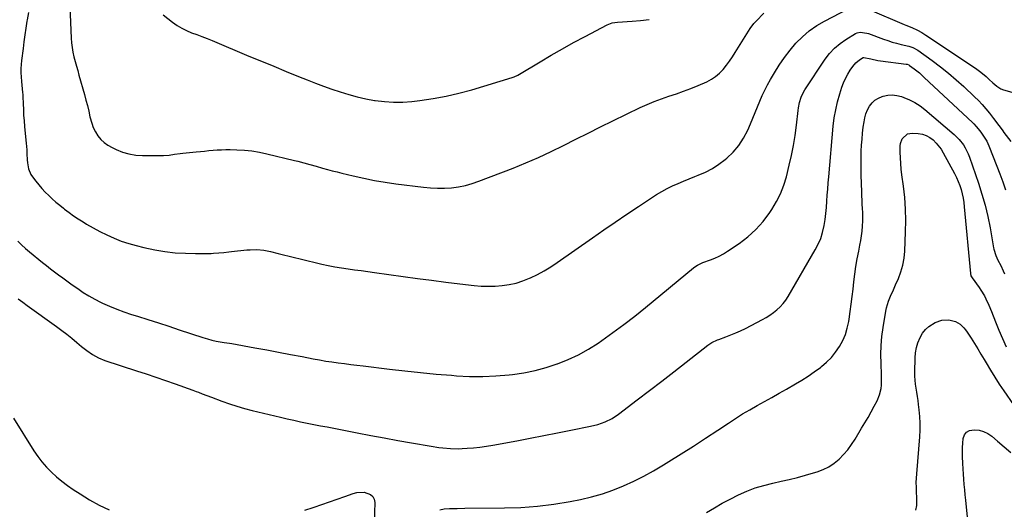
# Model space of a CAD drawing. Units: inches. Extents: x 1857277 to 1862576, y 452950 to 458351.
# Drawn here: x 1860433 to 1861045, y 454211 to 454515 of the extents above; entities that cross this region are included whole.
import ezdxf

# ---------------------------------------------------------------- set-up
doc = ezdxf.new("R2010")
doc.units = ezdxf.units.IN
doc.header["$MEASUREMENT"] = 0
doc.layers.add('7', color=7, linetype='Continuous')
doc.layers.add('8', color=7, linetype='Continuous')

msp = doc.modelspace()

# ---------------------------------------------------------------- linework, layer by layer
at = {"layer": '7', "color": 18}
for points in [[(1860438.41, 454519.78, 1684), (1860437.61, 454515.14, 1684), (1860437.49, 454514.34, 1684), (1860436.84, 454510.09, 1684), (1860436.22, 454505.84, 1684), (1860435.64, 454501.59, 1684), (1860435.09, 454497.33, 1684), (1860434.18, 454489.99, 1684), (1860433.93, 454487.43, 1684), (1860433.78, 454484.87, 1684), (1860433.77, 454482.3, 1684), (1860433.86, 454479.73, 1684), (1860434.03, 454476.93, 1684), (1860434.23, 454474.6, 1684), (1860434.83, 454469.97, 1684), (1860434.92, 454468.8, 1684), (1860434.98, 454467.64, 1684), (1860435.13, 454462.98, 1684), (1860435.28, 454459.49, 1684), (1860435.47, 454456, 1684), (1860435.74, 454452.51, 1684), (1860436.05, 454449.03, 1684), (1860436.9, 454440.55, 1684), (1860437.08, 454438.49, 1684), (1860437.34, 454434.37, 1684), (1860437.42, 454431.98, 1684), (1860437.64, 454428.19, 1684), (1860437.85, 454426.31, 1684), (1860438.54, 454422.6, 1684), (1860439.98, 454419.21, 1684), (1860441, 454417.64, 1684), (1860442.98, 454415.04, 1684), (1860444.87, 454412.68, 1684), (1860446.83, 454410.38, 1684), (1860448.91, 454408.17, 1684), (1860451.05, 454406.04, 1684), (1860453.28, 454403.98, 1684), (1860455.54, 454401.97, 1684), (1860457.87, 454400.02, 1684), (1860460.23, 454398.12, 1684), (1860460.94, 454397.56, 1684), (1860463.72, 454395.46, 1684), (1860466.55, 454393.43, 1684), (1860469.45, 454391.5, 1684), (1860472.4, 454389.64, 1684), (1860474.55, 454388.33, 1684), (1860478.66, 454385.95, 1684), (1860482.82, 454383.7, 1684), (1860487.09, 454381.63, 1684), (1860491.64, 454379.58, 1684), (1860496.17, 454377.81, 1684), (1860500.76, 454376.24, 1684), (1860505.43, 454374.94, 1684), (1860510.17, 454373.83, 1684), (1860517.01, 454372.44, 1684), (1860523.31, 454371.38, 1684), (1860529.63, 454370.57, 1684), (1860535.99, 454370.17, 1684), (1860542.37, 454370.04, 1684), (1860552.01, 454370.14, 1684), (1860553.59, 454370.18, 1684), (1860556.75, 454370.39, 1684), (1860559.89, 454370.74, 1684), (1860563.03, 454371.1, 1684), (1860564.61, 454371.26, 1684), (1860574.19, 454372.25, 1684), (1860576.29, 454372.41, 1684), (1860580.51, 454372.46, 1684), (1860584.72, 454372.12, 1684), (1860588.87, 454371.39, 1684), (1860593.65, 454370.14, 1684), (1860597.06, 454369.23, 1684), (1860600.48, 454368.34, 1684), (1860603.9, 454367.49, 1684), (1860607.33, 454366.66, 1684), (1860620.76, 454363.52, 1684), (1860624.82, 454362.64, 1684), (1860628.91, 454361.83, 1684), (1860633.01, 454361.15, 1684), (1860637.13, 454360.54, 1684), (1860641.26, 454360, 1684), (1860645.38, 454359.44, 1684), (1860649.51, 454358.88, 1684), (1860653.64, 454358.31, 1684), (1860671.48, 454355.83, 1684), (1860680.27, 454354.63, 1684), (1860689.06, 454353.47, 1684), (1860697.85, 454352.36, 1684), (1860706.65, 454351.29, 1684), (1860715.48, 454350.25, 1684), (1860719.87, 454349.87, 1684), (1860724.27, 454349.69, 1684), (1860728.66, 454349.8, 1684), (1860733.06, 454350.1, 1684), (1860737.4, 454350.75, 1684), (1860741.66, 454351.69, 1684), (1860745.82, 454353.04, 1684), (1860749.89, 454354.66, 1684), (1860750.6, 454354.99, 1684), (1860754.91, 454357.1, 1684), (1860759.13, 454359.37, 1684), (1860763.23, 454361.86, 1684), (1860767.23, 454364.5, 1684), (1860789.06, 454379.78, 1684), (1860796.17, 454384.71, 1684), (1860803.3, 454389.6, 1684), (1860810.47, 454394.44, 1684), (1860817.67, 454399.25, 1684), (1860825.81, 454404.64, 1684), (1860828.99, 454406.65, 1684), (1860832.23, 454408.56, 1684), (1860835.54, 454410.34, 1684), (1860838.9, 454412.02, 1684), (1860842.33, 454413.58, 1684), (1860845.77, 454415.09, 1684), (1860849.26, 454416.52, 1684), (1860852.76, 454417.89, 1684), (1860854.9, 454418.7, 1684), (1860859.37, 454420.65, 1684), (1860863.67, 454422.87, 1684), (1860867.74, 454425.51, 1684), (1860871.64, 454428.43, 1684), (1860872.66, 454429.28, 1684), (1860876.63, 454433.08, 1684), (1860880.17, 454437.18, 1684), (1860883.1, 454441.76, 1684), (1860885.61, 454446.64, 1684), (1860887.28, 454450.57, 1684), (1860888.76, 454454.08, 1684), (1860890.24, 454457.59, 1684), (1860891.7, 454461.1, 1684), (1860893.15, 454464.62, 1684), (1860894.66, 454468.11, 1684), (1860896.27, 454471.55, 1684), (1860898.02, 454474.91, 1684), (1860899.87, 454478.23, 1684), (1860902.24, 454482.28, 1684), (1860905.27, 454487.12, 1684), (1860908.47, 454491.82, 1684), (1860911.95, 454496.33, 1684), (1860915.61, 454500.7, 1684), (1860919.61, 454504.72, 1684), (1860923.86, 454508.41, 1684), (1860928.5, 454511.6, 1684), (1860933.39, 454514.45, 1684), (1860948.11, 454521.96, 1684)], [(1860464.23, 454523.51, 1682), (1860465.03, 454503.85, 1682), (1860465.24, 454500.91, 1682), (1860465.58, 454497.99, 1682), (1860466.11, 454495.09, 1682), (1860466.76, 454492.22, 1682), (1860467.51, 454489.36, 1682), (1860468.28, 454486.5, 1682), (1860469.06, 454483.65, 1682), (1860469.86, 454480.8, 1682), (1860473.25, 454468.77, 1682), (1860474.18, 454465.34, 1682), (1860475.08, 454461.89, 1682), (1860475.91, 454458.43, 1682), (1860476.7, 454454.96, 1682), (1860477.75, 454450.97, 1682), (1860478.76, 454448.24, 1682), (1860480.08, 454445.66, 1682), (1860481.62, 454443.17, 1682), (1860483.48, 454440.93, 1682), (1860485.53, 454438.92, 1682), (1860487.87, 454437.25, 1682), (1860490.4, 454435.81, 1682), (1860492.89, 454434.64, 1682), (1860496.87, 454433.08, 1682), (1860500.94, 454431.88, 1682), (1860505.14, 454431.22, 1682), (1860509.41, 454430.92, 1682), (1860520.59, 454430.89, 1682), (1860522.34, 454430.93, 1682), (1860525.83, 454431.21, 1682), (1860529.3, 454431.74, 1682), (1860532.78, 454432.2, 1682), (1860534.52, 454432.38, 1682), (1860542.72, 454433.18, 1682), (1860545.35, 454433.43, 1682), (1860547.98, 454433.68, 1682), (1860550.61, 454433.94, 1682), (1860553.24, 454434.19, 1682), (1860555.87, 454434.39, 1682), (1860558.5, 454434.53, 1682), (1860561.14, 454434.58, 1682), (1860563.78, 454434.56, 1682), (1860567.97, 454434.46, 1682), (1860572.69, 454434.2, 1682), (1860577.38, 454433.74, 1682), (1860582.03, 454432.98, 1682), (1860586.66, 454432.03, 1682), (1860603.9, 454427.9, 1682), (1860605.83, 454427.42, 1682), (1860609.67, 454426.4, 1682), (1860613.48, 454425.31, 1682), (1860617.3, 454424.22, 1682), (1860621.34, 454423.09, 1682), (1860624.32, 454422.27, 1682), (1860627.31, 454421.48, 1682), (1860630.3, 454420.72, 1682), (1860633.3, 454419.98, 1682), (1860640.39, 454418.27, 1682), (1860646.95, 454416.8, 1682), (1860653.54, 454415.48, 1682), (1860660.18, 454414.37, 1682), (1860666.83, 454413.4, 1682), (1860684.03, 454411.2, 1682), (1860688.4, 454410.78, 1682), (1860692.77, 454410.57, 1682), (1860697.15, 454410.64, 1682), (1860701.54, 454410.91, 1682), (1860705.88, 454411.51, 1682), (1860710.17, 454412.33, 1682), (1860714.38, 454413.51, 1682), (1860718.53, 454414.91, 1682), (1860739.75, 454423.08, 1682), (1860747.71, 454426.29, 1682), (1860755.6, 454429.67, 1682), (1860763.38, 454433.31, 1682), (1860771.08, 454437.11, 1682), (1860778.74, 454441.01, 1682), (1860786.41, 454444.88, 1682), (1860794.11, 454448.7, 1682), (1860801.83, 454452.48, 1682), (1860818.73, 454460.7, 1682), (1860823.11, 454462.7, 1682), (1860827.55, 454464.56, 1682), (1860832.08, 454466.22, 1682), (1860836.66, 454467.72, 1682), (1860841.25, 454469.21, 1682), (1860845.8, 454470.79, 1682), (1860850.3, 454472.54, 1682), (1860854.75, 454474.4, 1682), (1860860.2, 454476.78, 1682), (1860863.04, 454478.27, 1682), (1860865.7, 454480, 1682), (1860868.1, 454482.08, 1682), (1860870.32, 454484.4, 1682), (1860872.34, 454486.95, 1682), (1860874.29, 454489.55, 1682), (1860876.14, 454492.22, 1682), (1860877.91, 454494.95, 1682), (1860886.12, 454508.09, 1682), (1860887.19, 454509.75, 1682), (1860889.5, 454512.93, 1682), (1860890.81, 454514.39, 1682), (1860895.68, 454519.37, 1682)], [(1860961.56, 454521.46, 1684), (1860983, 454512.24, 1684), (1860983.92, 454511.85, 1684), (1860987.67, 454510.36, 1684), (1860991.27, 454508.7, 1684), (1860993.88, 454507.31, 1684), (1860996.39, 454505.75, 1684), (1861027.27, 454485.07, 1684), (1861030.64, 454482.62, 1684), (1861033.81, 454479.9, 1684), (1861035.71, 454478.14, 1684), (1861038.04, 454475.97, 1684), (1861040.41, 454473.89, 1684), (1861043.1, 454472.35, 1684), (1861044.57, 454471.8, 1684), (1861057.96, 454467.91, 1684)], [(1860431.88, 454377.72, 1686), (1860434.17, 454375.43, 1686), (1860436.58, 454373.25, 1686), (1860439.05, 454371.15, 1686), (1860447.24, 454364.53, 1686), (1860449.71, 454362.56, 1686), (1860452.19, 454360.62, 1686), (1860454.69, 454358.7, 1686), (1860457.21, 454356.81, 1686), (1860459.75, 454354.94, 1686), (1860462.29, 454353.08, 1686), (1860464.85, 454351.24, 1686), (1860467.42, 454349.41, 1686), (1860469.06, 454348.24, 1686), (1860472.5, 454345.93, 1686), (1860476.02, 454343.73, 1686), (1860479.64, 454341.72, 1686), (1860483.33, 454339.82, 1686), (1860484.52, 454339.25, 1686), (1860488.91, 454337.26, 1686), (1860493.34, 454335.4, 1686), (1860497.85, 454333.74, 1686), (1860502.42, 454332.22, 1686), (1860506.23, 454331.04, 1686), (1860512.74, 454329, 1686), (1860519.24, 454326.94, 1686), (1860525.72, 454324.84, 1686), (1860532.2, 454322.72, 1686), (1860546.93, 454317.82, 1686), (1860549.67, 454316.97, 1686), (1860552.44, 454316.23, 1686), (1860555.23, 454315.61, 1686), (1860560.1, 454314.86, 1686), (1860563.35, 454314.35, 1686), (1860564.97, 454314.07, 1686), (1860579.28, 454311.5, 1686), (1860586.61, 454310.16, 1686), (1860593.94, 454308.8, 1686), (1860601.27, 454307.42, 1686), (1860608.59, 454306, 1686), (1860615.53, 454304.65, 1686), (1860619.39, 454303.94, 1686), (1860623.25, 454303.28, 1686), (1860627.12, 454302.7, 1686), (1860631, 454302.16, 1686), (1860634.89, 454301.67, 1686), (1860638.78, 454301.18, 1686), (1860642.67, 454300.7, 1686), (1860646.56, 454300.23, 1686), (1860662.87, 454298.25, 1686), (1860672.52, 454297.14, 1686), (1860682.19, 454296.11, 1686), (1860691.86, 454295.21, 1686), (1860701.55, 454294.4, 1686), (1860704.5, 454294.17, 1686), (1860712.71, 454293.77, 1686), (1860720.91, 454293.67, 1686), (1860729.11, 454294.04, 1686), (1860737.3, 454294.71, 1686), (1860739.35, 454294.94, 1686), (1860746.46, 454295.98, 1686), (1860753.48, 454297.37, 1686), (1860760.39, 454299.25, 1686), (1860767.22, 454301.48, 1686), (1860767.36, 454301.53, 1686), (1860773.94, 454304.22, 1686), (1860780.36, 454307.22, 1686), (1860786.54, 454310.69, 1686), (1860792.55, 454314.47, 1686), (1860794.86, 454316.04, 1686), (1860801.83, 454320.94, 1686), (1860808.71, 454325.96, 1686), (1860815.46, 454331.16, 1686), (1860822.1, 454336.5, 1686), (1860851.97, 454361.13, 1686), (1860852.73, 454361.72, 1686), (1860854.33, 454362.81, 1686), (1860857.79, 454364.52, 1686), (1860862.5, 454366.17, 1686), (1860865.26, 454367.25, 1686), (1860867.96, 454368.46, 1686), (1860870.55, 454369.88, 1686), (1860873.07, 454371.44, 1686), (1860880.36, 454376.37, 1686), (1860885.75, 454380.49, 1686), (1860890.77, 454384.98, 1686), (1860895.23, 454390.02, 1686), (1860899.31, 454395.43, 1686), (1860900.67, 454397.48, 1686), (1860903.52, 454402.27, 1686), (1860906.03, 454407.22, 1686), (1860908.02, 454412.4, 1686), (1860909.67, 454417.73, 1686), (1860911.49, 454424.89, 1686), (1860912.91, 454431.03, 1686), (1860914.15, 454437.21, 1686), (1860915.14, 454443.43, 1686), (1860915.95, 454449.68, 1686), (1860916.94, 454458.82, 1686), (1860917.17, 454460.52, 1686), (1860917.84, 454463.86, 1686), (1860918.84, 454467.13, 1686), (1860920.27, 454470.2, 1686), (1860921.15, 454471.66, 1686), (1860933.84, 454490.74, 1686), (1860936.58, 454494.32, 1686), (1860939.59, 454497.61, 1686), (1860943.01, 454500.48, 1686), (1860946.71, 454503.06, 1686), (1860952.71, 454506.67, 1686), (1860953.64, 454507.11, 1686), (1860955.61, 454507.56, 1686), (1860959.75, 454506.94, 1686), (1860960.75, 454506.61, 1686), (1860969.95, 454503.24, 1686), (1860972.68, 454502.29, 1686), (1860975.43, 454501.42, 1686), (1860978.22, 454500.64, 1686), (1860981.02, 454499.93, 1686), (1860985.8, 454498.78, 1686), (1860988.27, 454497.95, 1686), (1860991.3, 454496.29, 1686), (1861000.29, 454489.9, 1686), (1861005.4, 454486.1, 1686), (1861010.41, 454482.16, 1686), (1861015.25, 454478.02, 1686), (1861019.99, 454473.75, 1686), (1861026.68, 454467.46, 1686), (1861029.13, 454465.04, 1686), (1861031.49, 454462.54, 1686), (1861033.72, 454459.93, 1686), (1861035.86, 454457.24, 1686), (1861038.38, 454453.92, 1686), (1861039.2, 454452.83, 1686), (1861040.85, 454450.67, 1686), (1861042.5, 454448.5, 1686), (1861044.14, 454446.33, 1686), (1861044.95, 454445.24, 1686), (1861049.13, 454439.64, 1686)], [(1860432.1, 454341.98, 1688), (1860434.86, 454339.82, 1688), (1860437.68, 454337.74, 1688), (1860455.96, 454324.67, 1688), (1860459.18, 454322.31, 1688), (1860462.35, 454319.88, 1688), (1860465.46, 454317.38, 1688), (1860468.53, 454314.82, 1688), (1860471.34, 454312.4, 1688), (1860474.68, 454309.73, 1688), (1860478.19, 454307.29, 1688), (1860481.91, 454305.21, 1688), (1860485.86, 454303.64, 1688), (1860505.54, 454297.24, 1688), (1860511.59, 454295.24, 1688), (1860517.62, 454293.22, 1688), (1860523.64, 454291.13, 1688), (1860529.64, 454289.02, 1688), (1860540.62, 454285.09, 1688), (1860542.64, 454284.38, 1688), (1860544.16, 454283.84, 1688), (1860546.5, 454282.98, 1688), (1860549.35, 454281.92, 1688), (1860552.19, 454280.85, 1688), (1860558.66, 454278.41, 1688), (1860563.34, 454276.74, 1688), (1860568.05, 454275.19, 1688), (1860572.82, 454273.82, 1688), (1860577.63, 454272.57, 1688), (1860595.18, 454268.35, 1688), (1860599.29, 454267.39, 1688), (1860603.4, 454266.46, 1688), (1860607.53, 454265.58, 1688), (1860611.66, 454264.74, 1688), (1860615.8, 454263.92, 1688), (1860619.94, 454263.11, 1688), (1860624.08, 454262.31, 1688), (1860628.22, 454261.51, 1688), (1860642.77, 454258.71, 1688), (1860651.22, 454257.11, 1688), (1860659.68, 454255.52, 1688), (1860668.15, 454253.98, 1688), (1860676.61, 454252.46, 1688), (1860688.78, 454250.3, 1688), (1860693.57, 454249.56, 1688), (1860695.98, 454249.27, 1688), (1860700.8, 454248.87, 1688), (1860705.64, 454248.8, 1688), (1860708.06, 454248.89, 1688), (1860711.21, 454249.07, 1688), (1860715.2, 454249.38, 1688), (1860719.17, 454249.79, 1688), (1860723.13, 454250.34, 1688), (1860727.08, 454250.99, 1688), (1860742, 454253.74, 1688), (1860750.44, 454255.31, 1688), (1860758.88, 454256.92, 1688), (1860767.3, 454258.58, 1688), (1860775.72, 454260.26, 1688), (1860787.84, 454262.72, 1688), (1860792.48, 454263.9, 1688), (1860797, 454265.52, 1688), (1860801.29, 454267.63, 1688), (1860805.28, 454270.26, 1688), (1860816.99, 454279.09, 1688), (1860824.61, 454284.87, 1688), (1860832.21, 454290.7, 1688), (1860839.77, 454296.57, 1688), (1860847.3, 454302.48, 1688), (1860860.79, 454313.12, 1688), (1860863.22, 454314.75, 1688), (1860866.78, 454316.41, 1688), (1860867.7, 454316.75, 1688), (1860872.08, 454318.3, 1688), (1860875.18, 454319.46, 1688), (1860878.23, 454320.71, 1688), (1860881.23, 454322.09, 1688), (1860884.2, 454323.55, 1688), (1860894.79, 454329.06, 1688), (1860897.16, 454330.4, 1688), (1860899.47, 454331.84, 1688), (1860901.67, 454333.44, 1688), (1860903.8, 454335.14, 1688), (1860905.77, 454337.01, 1688), (1860907.6, 454338.99, 1688), (1860909.23, 454341.15, 1688), (1860910.72, 454343.42, 1688), (1860927.66, 454372.26, 1688), (1860929.48, 454375.78, 1688), (1860931.04, 454379.4, 1688), (1860932.21, 454383.17, 1688), (1860933.19, 454387.41, 1688), (1860933.79, 454391.16, 1688), (1860934.29, 454394.92, 1688), (1860934.65, 454398.7, 1688), (1860934.91, 454402.49, 1688), (1860935.12, 454406.28, 1688), (1860935.36, 454410.07, 1688), (1860935.65, 454413.86, 1688), (1860935.97, 454417.65, 1688), (1860938.84, 454449.22, 1688), (1860939.47, 454454.29, 1688), (1860940.32, 454459.32, 1688), (1860941.5, 454464.28, 1688), (1860942.9, 454469.2, 1688), (1860944.22, 454473.34, 1688), (1860945.24, 454476.1, 1688), (1860946.4, 454478.79, 1688), (1860947.78, 454481.38, 1688), (1860949.31, 454483.9, 1688), (1860950.9, 454486.29, 1688), (1860952.82, 454488.58, 1688), (1860955.19, 454490.39, 1688), (1860957.5, 454491.74, 1688), (1860957.82, 454491.85, 1688), (1860962.15, 454490.99, 1688), (1860966.61, 454489.99, 1688), (1860968.11, 454489.76, 1688), (1860984.19, 454487.67, 1688), (1860984.75, 454487.57, 1688), (1860985.82, 454487.17, 1688), (1860986.3, 454486.86, 1688), (1860989.13, 454484.74, 1688), (1860990.76, 454483.48, 1688), (1860992.35, 454482.18, 1688), (1860995.43, 454479.45, 1688), (1861025.4, 454451.37, 1688), (1861026.2, 454450.58, 1688), (1861027.73, 454448.94, 1688), (1861029.86, 454446.31, 1688), (1861030.96, 454444.87, 1688), (1861032.68, 454442.37, 1688), (1861034.25, 454439.78, 1688), (1861035.5, 454437.03, 1688), (1861040.46, 454424.32, 1688), (1861042.32, 454419.44, 1688), (1861044.14, 454414.54, 1688), (1861045.89, 454409.61, 1688)], [(1860860.02, 454209.24, 1692), (1860864.89, 454212.13, 1692), (1860869.82, 454214.92, 1692), (1860874.82, 454217.57, 1692), (1860879.88, 454220.12, 1692), (1860885.05, 454222.4, 1692), (1860890.31, 454224.43, 1692), (1860895.69, 454226.07, 1692), (1860901.17, 454227.46, 1692), (1860906.4, 454228.59, 1692), (1860911.47, 454229.75, 1692), (1860916.52, 454230.99, 1692), (1860921.54, 454232.35, 1692), (1860926.54, 454233.79, 1692), (1860928.78, 454234.46, 1692), (1860932.5, 454235.87, 1692), (1860936.04, 454237.6, 1692), (1860939.31, 454239.8, 1692), (1860942.39, 454242.32, 1692), (1860945.2, 454245.19, 1692), (1860947.84, 454248.2, 1692), (1860950.22, 454251.41, 1692), (1860952.43, 454254.77, 1692), (1860956.47, 454261.48, 1692), (1860958.48, 454264.88, 1692), (1860960.46, 454268.3, 1692), (1860962.39, 454271.75, 1692), (1860964.29, 454275.21, 1692), (1860966.06, 454278.5, 1692), (1860967.66, 454282.29, 1692), (1860968.53, 454286.31, 1692), (1860968.73, 454288.37, 1692), (1860968.89, 454292.52, 1692), (1860968.85, 454294.6, 1692), (1860968.53, 454301.74, 1692), (1860968.46, 454307.37, 1692), (1860968.61, 454313, 1692), (1860969.11, 454318.6, 1692), (1860969.84, 454324.2, 1692), (1860971.45, 454334.22, 1692), (1860971.89, 454336.36, 1692), (1860973.16, 454340.52, 1692), (1860974.92, 454344.54, 1692), (1860975.82, 454346.55, 1692), (1860977.59, 454350.57, 1692), (1860979.34, 454354.63, 1692), (1860980.85, 454358.73, 1692), (1860982.05, 454362.9, 1692), (1860982.8, 454367.18, 1692), (1860983.23, 454371.53, 1692), (1860983.77, 454383.44, 1692), (1860983.9, 454390.56, 1692), (1860983.77, 454397.66, 1692), (1860983.26, 454404.75, 1692), (1860982.48, 454411.82, 1692), (1860981.51, 454418.97, 1692), (1860981.1, 454422.46, 1692), (1860980.78, 454425.97, 1692), (1860980.6, 454429.49, 1692), (1860980.51, 454433.01, 1692), (1860980.49, 454436.84, 1692), (1860980.65, 454438.39, 1692), (1860981.67, 454441.24, 1692), (1860984.9, 454444.31, 1692), (1860987.81, 454444.8, 1692), (1860991.69, 454444.53, 1692), (1860994.21, 454444.1, 1692), (1860996.6, 454443.35, 1692), (1860998.78, 454442.14, 1692), (1861000.84, 454440.62, 1692), (1861002.77, 454438.69, 1692), (1861005.83, 454434.78, 1692), (1861007.13, 454432.64, 1692), (1861014.14, 454419.75, 1692), (1861015.36, 454417.33, 1692), (1861016.46, 454414.86, 1692), (1861017.41, 454412.33, 1692), (1861018.25, 454409.75, 1692), (1861018.93, 454407.13, 1692), (1861019.51, 454404.48, 1692), (1861019.94, 454401.81, 1692), (1861020.27, 454399.12, 1692), (1861024.13, 454357.6, 1692), (1861024.44, 454356.23, 1692), (1861025.09, 454355, 1692), (1861029.45, 454349.04, 1692), (1861030.64, 454347.31, 1692), (1861032.81, 454343.71, 1692), (1861033.77, 454341.84, 1692), (1861035.54, 454338.02, 1692), (1861037.16, 454334.13, 1692), (1861039.74, 454327.62, 1692), (1861041.85, 454322.43, 1692), (1861044.02, 454317.26, 1692), (1861046.28, 454312.13, 1692)], [(1860990.1, 454210.72, 1694), (1860990.7, 454213.55, 1694), (1860990.76, 454216.56, 1694), (1860990.74, 454218.06, 1694), (1860990.56, 454222.15, 1694), (1860990.47, 454224.94, 1694), (1860990.46, 454227.73, 1694), (1860990.56, 454230.52, 1694), (1860990.73, 454233.31, 1694), (1860992.58, 454256.21, 1694), (1860992.79, 454260.41, 1694), (1860992.83, 454264.61, 1694), (1860992.63, 454268.8, 1694), (1860992.25, 454272.98, 1694), (1860991.85, 454276.32, 1694), (1860991.53, 454278.83, 1694), (1860991.18, 454281.34, 1694), (1860990.79, 454283.84, 1694), (1860990.36, 454286.34, 1694), (1860990, 454288.85, 1694), (1860989.73, 454291.36, 1694), (1860989.6, 454293.88, 1694), (1860989.57, 454296.41, 1694), (1860989.74, 454305.25, 1694), (1860990, 454308.45, 1694), (1860990.53, 454311.58, 1694), (1860991.45, 454314.63, 1694), (1860992.8, 454317.97, 1694), (1860994.32, 454320.52, 1694), (1860996.1, 454322.81, 1694), (1860998.29, 454324.72, 1694), (1861002.12, 454327.12, 1694), (1861006.23, 454328.6, 1694), (1861010.59, 454328.78, 1694), (1861014.9, 454327.83, 1694), (1861017.66, 454326.17, 1694), (1861020.05, 454323.88, 1694), (1861021.09, 454322.6, 1694), (1861022.05, 454321.25, 1694), (1861024.47, 454317.52, 1694), (1861026.56, 454314.23, 1694), (1861028.61, 454310.93, 1694), (1861030.62, 454307.59, 1694), (1861032.6, 454304.24, 1694), (1861033.85, 454302.08, 1694), (1861036.48, 454297.67, 1694), (1861039.18, 454293.3, 1694), (1861041.98, 454289, 1694), (1861044.86, 454284.74, 1694), (1861056.82, 454267.46, 1694)], [(1861022.29, 454206.27, 1696), (1861021.2, 454216.92, 1696), (1861020.88, 454220.14, 1696), (1861020.58, 454223.37, 1696), (1861020.3, 454226.6, 1696), (1861020.03, 454229.83, 1696), (1861019.8, 454233.06, 1696), (1861019.58, 454236.29, 1696), (1861019.4, 454239.53, 1696), (1861019.18, 454243.91, 1696), (1861019.12, 454246.72, 1696), (1861019.16, 454249.52, 1696), (1861019.34, 454252.32, 1696), (1861019.61, 454255.12, 1696), (1861020.45, 454257.34, 1696), (1861021.71, 454259.09, 1696), (1861023.6, 454260.1, 1696), (1861026.47, 454260.64, 1696), (1861029.44, 454260.29, 1696), (1861032.27, 454259.56, 1696), (1861034.88, 454258.27, 1696), (1861037.36, 454256.59, 1696), (1861040.96, 454253.56, 1696), (1861045.1, 454250.02, 1696), (1861049.2, 454246.45, 1696)]]:
    msp.add_polyline3d(points, dxfattribs=at)
at = {"layer": '8', "color": 18}
for points in [[(1860522.27, 454518.27, 1680), (1860528.1, 454513.68, 1680), (1860530.86, 454511.72, 1680), (1860533.74, 454509.95, 1680), (1860536.77, 454508.47, 1680), (1860539.91, 454507.19, 1680), (1860543.12, 454506.03, 1680), (1860546.32, 454504.83, 1680), (1860549.49, 454503.58, 1680), (1860552.66, 454502.29, 1680), (1860575.56, 454492.69, 1680), (1860583.26, 454489.49, 1680), (1860590.97, 454486.31, 1680), (1860598.69, 454483.16, 1680), (1860606.42, 454480.05, 1680), (1860611.73, 454477.92, 1680), (1860616.84, 454475.93, 1680), (1860621.96, 454474.01, 1680), (1860627.13, 454472.19, 1680), (1860632.32, 454470.43, 1680), (1860637.55, 454468.85, 1680), (1860642.83, 454467.42, 1680), (1860648.16, 454466.22, 1680), (1860653.53, 454465.19, 1680), (1860654.07, 454465.1, 1680), (1860659.74, 454464.38, 1680), (1860665.43, 454463.98, 1680), (1860671.12, 454464.07, 1680), (1860676.83, 454464.49, 1680), (1860681.83, 454465.06, 1680), (1860690, 454466.23, 1680), (1860698.1, 454467.69, 1680), (1860706.12, 454469.58, 1680), (1860714.07, 454471.77, 1680), (1860739.26, 454479.44, 1680), (1860740.46, 454479.85, 1680), (1860742.75, 454480.92, 1680), (1860743.84, 454481.54, 1680), (1860756.51, 454489.17, 1680), (1860763.42, 454493.24, 1680), (1860770.38, 454497.25, 1680), (1860777.4, 454501.13, 1680), (1860784.47, 454504.93, 1680), (1860798.17, 454512.16, 1680), (1860801.35, 454513.3, 1680), (1860804.73, 454513.74, 1680), (1860813.72, 454514.26, 1680), (1860819.04, 454514.7, 1680), (1860824.35, 454515.32, 1680)], [(1860694.18, 454210.92, 1690), (1860696.82, 454211.46, 1690), (1860700.22, 454211.59, 1690), (1860704.98, 454211.74, 1690), (1860709.74, 454211.81, 1690), (1860734.32, 454212.02, 1690), (1860744.61, 454212.38, 1690), (1860754.86, 454213.13, 1690), (1860765.06, 454214.43, 1690), (1860775.22, 454216.11, 1690), (1860781.68, 454217.35, 1690), (1860788.51, 454218.91, 1690), (1860795.25, 454220.77, 1690), (1860801.85, 454223.08, 1690), (1860808.36, 454225.68, 1690), (1860814.73, 454228.65, 1690), (1860821.01, 454231.78, 1690), (1860827.15, 454235.18, 1690), (1860833.2, 454238.75, 1690), (1860836.61, 454240.86, 1690), (1860844.27, 454245.65, 1690), (1860851.9, 454250.49, 1690), (1860859.48, 454255.41, 1690), (1860867.03, 454260.38, 1690), (1860873.63, 454264.77, 1690), (1860878.03, 454267.61, 1690), (1860882.47, 454270.38, 1690), (1860886.98, 454273.04, 1690), (1860891.53, 454275.62, 1690), (1860896.11, 454278.15, 1690), (1860900.68, 454280.71, 1690), (1860905.24, 454283.29, 1690), (1860909.78, 454285.88, 1690), (1860915.29, 454289.05, 1690), (1860919.28, 454291.45, 1690), (1860923.21, 454293.95, 1690), (1860927.04, 454296.59, 1690), (1860930.8, 454299.34, 1690), (1860931.45, 454299.83, 1690), (1860934.66, 454302.57, 1690), (1860937.64, 454305.51, 1690), (1860940.27, 454308.77, 1690), (1860942.68, 454312.24, 1690), (1860944.67, 454315.95, 1690), (1860946.34, 454319.78, 1690), (1860947.56, 454323.78, 1690), (1860948.46, 454327.9, 1690), (1860948.69, 454329.35, 1690), (1860949.39, 454333.99, 1690), (1860950.04, 454338.63, 1690), (1860950.62, 454343.29, 1690), (1860951.15, 454347.95, 1690), (1860951.64, 454352.5, 1690), (1860952.22, 454357.29, 1690), (1860952.9, 454362.07, 1690), (1860953.71, 454366.82, 1690), (1860954.62, 454371.56, 1690), (1860955.37, 454375.17, 1690), (1860955.92, 454378.1, 1690), (1860956.39, 454381.05, 1690), (1860956.76, 454384.01, 1690), (1860957.04, 454386.99, 1690), (1860957.24, 454390.37, 1690), (1860957.3, 454392.95, 1690), (1860957.22, 454395.52, 1690), (1860957.07, 454398.09, 1690), (1860956.87, 454400.67, 1690), (1860956.7, 454403.25, 1690), (1860956.58, 454405.83, 1690), (1860956.48, 454408.41, 1690), (1860956.2, 454418.69, 1690), (1860956.13, 454422.43, 1690), (1860956.11, 454426.17, 1690), (1860956.16, 454429.9, 1690), (1860956.25, 454433.64, 1690), (1860956.44, 454437.37, 1690), (1860956.7, 454441.09, 1690), (1860957.06, 454444.8, 1690), (1860957.5, 454448.51, 1690), (1860957.95, 454451.86, 1690), (1860958.46, 454454.41, 1690), (1860959.16, 454456.9, 1690), (1860960.18, 454459.27, 1690), (1860961.39, 454461.57, 1690), (1860962.95, 454463.58, 1690), (1860964.74, 454465.3, 1690), (1860966.85, 454466.58, 1690), (1860969.18, 454467.58, 1690), (1860969.84, 454467.78, 1690), (1860972.69, 454468.35, 1690), (1860975.52, 454468.56, 1690), (1860978.35, 454468.22, 1690), (1860981.16, 454467.53, 1690), (1860982.75, 454466.97, 1690), (1860986.24, 454465.51, 1690), (1860989.6, 454463.82, 1690), (1860992.75, 454461.77, 1690), (1860995.76, 454459.48, 1690), (1861014.01, 454443.96, 1690), (1861017.08, 454440.96, 1690), (1861019.69, 454437.56, 1690), (1861020.81, 454435.72, 1690), (1861022.71, 454431.88, 1690), (1861023.49, 454429.87, 1690), (1861029.02, 454413.84, 1690), (1861031.22, 454406.96, 1690), (1861033.2, 454400.01, 1690), (1861034.87, 454392.98, 1690), (1861036.31, 454385.9, 1690), (1861038.52, 454373.67, 1690), (1861038.72, 454372.66, 1690), (1861039.91, 454368.72, 1690), (1861041.21, 454365.93, 1690), (1861042.92, 454362.69, 1690), (1861044.51, 454359.24, 1690), (1861045.23, 454357.47, 1690)], [(1860429.16, 454267.84, 1690), (1860441.84, 454247.58, 1690), (1860444.27, 454244.01, 1690), (1860446.86, 454240.57, 1690), (1860449.71, 454237.34, 1690), (1860452.72, 454234.25, 1690), (1860455.93, 454231.36, 1690), (1860459.24, 454228.59, 1690), (1860462.7, 454226.01, 1690), (1860466.26, 454223.55, 1690), (1860470.56, 454220.76, 1690), (1860476.43, 454217.17, 1690), (1860482.43, 454213.8, 1690), (1860488.59, 454210.78, 1690)], [(1860610.25, 454210.61, 1690), (1860615.41, 454212.33, 1690), (1860616.13, 454212.58, 1690), (1860620.91, 454214.25, 1690), (1860625.69, 454215.92, 1690), (1860630.47, 454217.58, 1690), (1860635.25, 454219.23, 1690), (1860640.37, 454221.01, 1690), (1860642.61, 454221.56, 1690), (1860647.11, 454221.73, 1690), (1860651.2, 454220.42, 1690), (1860652.61, 454219.18, 1690), (1860653.39, 454217.47, 1690), (1860653.76, 454215.46, 1690), (1860653.31, 454202.96, 1690)]]:
    msp.add_polyline3d(points, dxfattribs=at)

doc.saveas('drawing.dxf')
